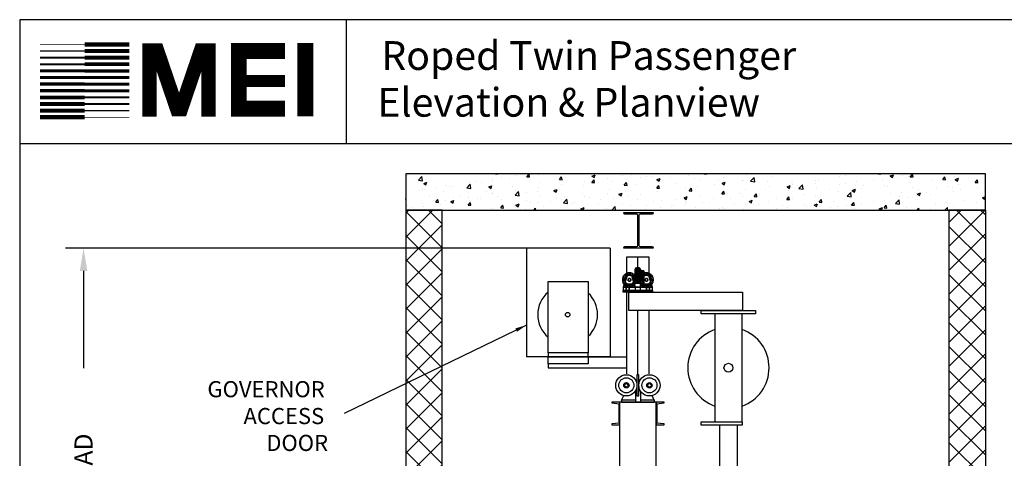
# Model space of a CAD drawing. Extents: x 1076 to 1493, y 277 to 796.
# Drawn here: x 1081 to 1299, y 699 to 796 of the extents above; entities that cross this region are included whole.
import ezdxf

# ---------------------------------------------------------------- set-up
doc = ezdxf.new("R2010")
doc.units = 0
doc.header["$LTSCALE"] = 40
doc.header["$MEASUREMENT"] = 0
doc.header["$PDMODE"] = 34
doc.layers.get('0').update_dxf_attribs({"linetype": 'CONTINUOUS'})
doc.layers.get('DEFPOINTS').update_dxf_attribs({"linetype": 'CONTINUOUS'})
for name, color, linetype in [('3D-OBJ', 7, 'CONTINUOUS'), ('GOV SELF RESETING', 7, 'CONTINUOUS'), ('GUIDE_803', 7, 'CONTINUOUS'), ('WHEELS', 5, 'CONTINUOUS')]:
    doc.layers.add(name, color=color, linetype=linetype)
doc.styles.add('ROMAND', font='arialbd.ttf')
doc.styles.add('ROMANS', font='ROMANS.SHX')
doc.dimstyles.new('MEI', dxfattribs={"dimtxt": 4.25, "dimasz": 5, "dimexe": 2, "dimexo": 2.5, "dimgap": 3.75, "dimtad": 0, "dimdec": 4, "dimzin": 3, "dimdsep": 46, "dimlunit": 4, "dimtxsty": 'ROMANS', "dimcen": 4.25, "dimadec": 0, "dimazin": 0, "dimtfac": 1, "dimtdec": 4, "dimtofl": 0, "dimtmove": 0, "dimatfit": 3, "dimfxl": 1, "dimfrac": 2, "dimtolj": 1, "dimtzin": 0, "dimarcsym": 0})
doc.dimstyles.new('MEI_ROPED', dxfattribs={"dimtxt": 4.75, "dimasz": 5, "dimexe": 5, "dimexo": 1.625, "dimgap": 2.5, "dimtad": 0, "dimdec": 4, "dimzin": 3, "dimdsep": 46, "dimlunit": 4, "dimtxsty": 'ROMANS', "dimcen": 2.5, "dimadec": 0, "dimazin": 0, "dimtfac": 1, "dimtdec": 4, "dimtofl": 0, "dimtmove": 0, "dimatfit": 3, "dimfxl": 1, "dimfrac": 2, "dimtolj": 1, "dimtzin": 0, "dimarcsym": 0})

# ---------------------------------------------------------------- blocks, each defined once
blk = doc.blocks.new('815RG')
at = {"ltscale": 10}
for p, q in [((-0.34, 2.48), (-0.34, -2.12)), ((0.06, 2.48), (-0.34, 2.48)), ((0.06, -2.12), (0.06, 2.48)), ((-0.34, -2.12), (0.06, -2.12)), ((-0.68, -3.08), (-3.74, -3.08)), ((-3.74, -3.08), (-3.74, -3.51)), ((-3.74, -3.51), (3.46, -3.51)), ((3.46, -3.08), (0.46, -3.08)), ((3.46, -3.08), (3.46, -3.51))]:
    blk.add_line(p, q, dxfattribs=at)
for p, q in [((-3.74, -3.08), (-3.27, -2.1)), ((-0.68, -1.04), (-0.68, -3.51)), ((0.46, -1.13), (0.46, -3.51)), ((3.46, -3.08), (2.99, -2.1))]:
    blk.add_line(p, q)
for centre, radius in [((-2.69, 0.18), 2.35), ((2.41, 0.18), 2.35), ((-2.69, 0.18), 1.67), ((-2.69, 0.18), 0.589), ((2.41, 0.18), 1.67), ((2.41, 0.18), 0.589)]:
    blk.add_circle(centre, radius)
for centre in [(-2.69, 0.18), (2.41, 0.18)]:
    blk.add_circle(centre, 0.4, dxfattribs=at)
blk = doc.blocks.new('STILE_5')
at = {"ltscale": 10}
for p, q in [((0, 0), (-1.75, 0)), ((-1.75, 0), (-1.75, -0.19)), ((0, -5), (0, 0)), ((-1.75, -0.19), (-0.19, -0.38)), ((-0.19, -4.62), (-0.19, -0.38)), ((-0.19, -4.62), (-1.75, -4.81)), ((-1.75, -4.81), (-1.75, -5)), ((-1.75, -5), (0, -5))]:
    blk.add_line(p, q, dxfattribs=at)
blk = doc.blocks.new('SHV_3')
for points in [[(-3, 0.75), (3, 0.75), (3, 24.63), (-3, 24.63)], [(3, 0), (-6, 0), (-6, 0.75), (3, 0.75)]]:
    blk.add_lwpolyline(points, close=True)
blk.add_circle((0, 12.69), 0.986)
for start, end in [(109.5246, 250.4754), (289.5246, 70.4754)]:
    blk.add_arc((0, 12.69), 8.98, start, end)
blk = doc.blocks.new('*D19')
at = {"color": 0, "lineweight": -2, "ltscale": 0.25, "transparency": 16777216}
for p, q in [((1209.67, 745.15), (1091.37, 745.15)), ((1095.37, 740.15), (1095.37, 718.66)), ((1095.37, 606.18), (1095.37, 627.66)), ((1096.8, 601.18), (1091.37, 601.18))]:
    blk.add_line(p, q, dxfattribs=at)
at = {"color": 0, "ltscale": 0.25, "transparency": 16777216}
for points in [[(1094.54, 740.15), (1096.2, 740.15), (1095.37, 745.15)], [(1094.54, 606.18), (1096.2, 606.18), (1095.37, 601.18)]]:
    blk.add_solid(points, dxfattribs=at)
at = {"layer": 'DEFPOINTS', "color": 0, "ltscale": 0.25, "transparency": 16777216}
for p in [(1095.37, 745.15), (1214.67, 745.15), (1101.8, 601.18)]:
    blk.add_point(p, dxfattribs=at)
at = {"color": 0, "ltscale": 0.25, "transparency": 16777216, "insert": (1095.37, 673.16), "char_height": 4, "attachment_point": 5, "rotation": 90, "style": 'ROMANS'}
blk.add_mtext('\\A1;12\'-0" CLEAR OVERHEAD', dxfattribs=at)
blk = doc.blocks.new('YRL')
for points in [[(1260.08, 617.47), (1285.2, 617.47), (1285.2, 613.47), (1260.08, 613.47)], [(1276.08, 613.47), (1288.08, 613.47), (1288.08, 612.72), (1276.08, 612.72)]]:
    blk.add_lwpolyline(points, close=True)
blk = doc.blocks.new('803')
at = {"layer": '3D-OBJ', "flags": 128}
for points in [[(1218.37, 739.55), (1219.12, 739.55), (1219.12, 738.95), (1219.12, 736.55), (1220.96, 736.55), (1220.96, 735.8), (1214.65, 735.8), (1214.65, 736.55), (1217.21, 736.55), (1217.21, 735.8), (1218.4, 735.8), (1218.4, 736.55), (1220.96, 736.55), (1218.4, 736.55), (1218.4, 736.55), (1218.66, 737.43), (1218.66, 737.43), (1218.37, 737.43), (1218.37, 739.55), (1218.37, 739.68), (1218.37, 739.79), (1218.37, 739.9), (1218.37, 740), (1218.37, 740.07), (1218.37, 740.13), (1218.37, 740.17), (1218.37, 740.18), (1218.37, 740.17), (1218.37, 740.13), (1218.37, 740.07), (1218.37, 740), (1218.37, 739.9), (1218.37, 739.8)], [(1218.66, 737.43), (1216.95, 737.43), (1218.37, 737.43), (1218.37, 736.55), (1218.37, 739.8), (1219.12, 739.8)], [(1219.12, 740.18), (1218.37, 740.18)], [(1219.12, 740.17), (1218.37, 740.17)], [(1219.12, 740.15), (1218.37, 740.15)], [(1219.12, 740.11), (1218.37, 740.11)], [(1219.12, 740.07), (1218.37, 740.07)], [(1219.12, 740.02), (1218.37, 740.02)], [(1219.12, 739.97), (1218.37, 739.97)], [(1219.12, 739.9), (1218.37, 739.9)], [(1219.12, 739.83), (1218.37, 739.83)], [(1219.12, 739.75), (1218.37, 739.75)], [(1218.37, 739.3), (1218.37, 739.38), (1218.37, 739.46), (1218.37, 739.52), (1218.37, 739.57), (1218.37, 739.61), (1218.37, 739.62), (1218.37, 739.61), (1218.37, 739.57), (1218.37, 739.52), (1218.37, 739.46), (1218.37, 739.38), (1218.37, 739.3), (1218.37, 739.22), (1218.37, 739.15), (1218.37, 739.08), (1218.37, 739.03), (1218.37, 739), (1218.37, 738.99), (1218.37, 739), (1218.37, 739.03), (1218.37, 739.08), (1218.37, 739.15), (1218.37, 739.22), (1218.37, 739.3)], [(1219.12, 739.62), (1218.37, 739.62)], [(1219.12, 739.59), (1218.37, 739.59)], [(1219.12, 736.55), (1219.12, 739.8), (1219.12, 739.9), (1219.12, 740), (1219.12, 740.07), (1219.12, 740.13), (1219.12, 740.17), (1219.12, 740.18), (1219.12, 740.17), (1219.12, 740.13), (1219.12, 740.07), (1219.12, 740), (1219.12, 739.9), (1219.12, 739.79), (1219.12, 739.68), (1219.12, 739.55)], [(1219.12, 739.3), (1219.12, 739.38), (1219.12, 739.46), (1219.12, 739.52), (1219.12, 739.57), (1219.12, 739.61), (1219.12, 739.62), (1219.12, 739.61), (1219.12, 739.57), (1219.12, 739.52), (1219.12, 739.46), (1219.12, 739.38), (1219.12, 739.3), (1219.12, 739.22), (1219.12, 739.15), (1219.12, 739.08), (1219.12, 739.03), (1219.12, 739), (1219.12, 738.99), (1219.12, 739), (1219.12, 739.03), (1219.12, 739.08), (1219.12, 739.15), (1219.12, 739.22), (1219.12, 739.3)], [(1214.65, 736.65), (1215.34, 738.86), (1214.65, 736.65)], [(1215.36, 738.92), (1215.36, 738.92)], [(1215.39, 738.98), (1215.39, 738.98)], [(1215.42, 739.04), (1215.42, 739.04)], [(1215.46, 739.09), (1215.46, 739.09)], [(1215.51, 739.14), (1215.51, 739.14)], [(1215.56, 739.18), (1215.56, 739.18)], [(1215.62, 739.22), (1215.62, 739.22)], [(1216.25, 738.18), (1216.25, 738.18), (1216.23, 738.26), (1216.2, 738.33), (1216.15, 738.4), (1216.09, 738.45), (1216.01, 738.48), (1215.93, 738.49), (1215.85, 738.48), (1215.78, 738.45), (1215.71, 738.4), (1215.66, 738.33), (1215.63, 738.26), (1215.62, 738.18), (1215.63, 738.1), (1215.66, 738.02), (1215.71, 737.96), (1215.78, 737.91), (1215.85, 737.88), (1215.93, 737.87), (1216.01, 737.88), (1216.09, 737.91), (1216.15, 737.96), (1216.2, 738.02), (1216.23, 738.1), (1216.25, 738.18), (1216.23, 738.26), (1216.2, 738.33), (1216.15, 738.4), (1216.09, 738.45), (1216.01, 738.48), (1215.93, 738.49), (1215.85, 738.48), (1215.78, 738.45), (1215.71, 738.4), (1215.66, 738.33), (1215.63, 738.26), (1215.62, 738.18), (1215.63, 738.1), (1215.66, 738.02), (1215.71, 737.96), (1215.78, 737.91), (1215.85, 737.88), (1215.93, 737.87), (1216.01, 737.88), (1216.09, 737.91), (1216.15, 737.96), (1216.2, 738.02), (1216.23, 738.1), (1216.25, 738.18)], [(1215.62, 738.18), (1215.62, 738.18)], [(1215.63, 738.26), (1215.63, 738.26)], [(1215.63, 738.1), (1215.63, 738.1)], [(1215.66, 738.33), (1215.66, 738.33)], [(1215.66, 738.02), (1215.66, 738.02)], [(1215.67, 739.25), (1215.67, 739.25)], [(1215.71, 738.4), (1215.71, 738.4)], [(1215.71, 737.96), (1215.71, 737.96)], [(1215.74, 739.27), (1215.74, 739.27)], [(1215.78, 738.45), (1215.78, 738.45)], [(1215.78, 737.91), (1215.78, 737.91)], [(1215.8, 739.29), (1215.8, 739.29)], [(1215.85, 738.48), (1215.85, 738.48)], [(1215.85, 737.88), (1215.85, 737.88)], [(1215.87, 739.3), (1215.87, 739.3)], [(1215.93, 739.3), (1215.93, 739.3)], [(1215.93, 738.49), (1215.93, 738.49)], [(1215.93, 737.87), (1215.93, 737.87)], [(1216, 739.3), (1216, 739.3)], [(1216.01, 738.48), (1216.01, 738.48)], [(1216.01, 737.88), (1216.01, 737.88)], [(1216.07, 739.29), (1216.07, 739.29)], [(1216.09, 738.45), (1216.09, 738.45)], [(1216.09, 737.91), (1216.09, 737.91)], [(1216.13, 739.27), (1216.13, 739.27)], [(1216.15, 738.4), (1216.15, 738.4)], [(1216.15, 737.96), (1216.15, 737.96)], [(1216.19, 739.25), (1216.19, 739.25)], [(1216.2, 738.33), (1216.2, 738.33)], [(1216.2, 738.02), (1216.2, 738.02)], [(1216.23, 738.26), (1216.24, 738.26)], [(1216.23, 738.1), (1216.24, 738.1)], [(1216.25, 739.22), (1216.25, 739.22)], [(1216.31, 739.18), (1216.31, 739.18)], [(1216.36, 739.14), (1216.36, 739.14)], [(1216.4, 739.09), (1216.4, 739.09)], [(1216.45, 739.04), (1216.45, 739.04)], [(1216.48, 738.98), (1216.48, 738.98)], [(1216.51, 738.92), (1216.51, 738.92)], [(1216.95, 737.43), (1217.21, 736.55), (1216.53, 738.86), (1216.95, 737.43)], [(1219.12, 738.99), (1218.37, 738.99)], [(1218.4, 736.55), (1218.66, 737.43), (1219.08, 738.86), (1218.4, 736.55)], [(1219.08, 738.86), (1219.08, 738.86), (1219.12, 738.95), (1219.18, 739.06), (1219.27, 739.15), (1219.37, 739.22), (1219.48, 739.27), (1219.6, 739.3), (1219.73, 739.3), (1219.85, 739.28), (1219.97, 739.23), (1220.07, 739.17), (1220.16, 739.08), (1220.23, 738.98), (1220.28, 738.86), (1220.23, 738.98), (1220.16, 739.08), (1220.08, 739.16), (1219.97, 739.23), (1219.86, 739.28), (1219.74, 739.3), (1219.62, 739.3), (1219.5, 739.28), (1219.38, 739.23), (1219.28, 739.16), (1219.2, 739.07), (1219.13, 738.97), (1219.08, 738.86)], [(1219.1, 738.92), (1219.11, 738.92)], [(1219.13, 738.98), (1219.13, 738.98)], [(1219.17, 739.04), (1219.17, 739.04)], [(1219.21, 739.09), (1219.21, 739.09)], [(1219.26, 739.14), (1219.26, 739.14)], [(1219.31, 739.18), (1219.31, 739.18)], [(1219.36, 739.22), (1219.36, 739.22)], [(1219.99, 738.18), (1219.98, 738.26), (1219.95, 738.33), (1219.9, 738.4), (1219.84, 738.45), (1219.76, 738.48), (1219.68, 738.49), (1219.6, 738.48), (1219.53, 738.45), (1219.46, 738.4), (1219.41, 738.33), (1219.38, 738.26), (1219.37, 738.18), (1219.38, 738.1), (1219.41, 738.02), (1219.46, 737.96), (1219.53, 737.91), (1219.6, 737.88), (1219.68, 737.87), (1219.76, 737.88), (1219.84, 737.91), (1219.9, 737.96), (1219.95, 738.02), (1219.98, 738.1), (1219.99, 738.18)], [(1219.99, 738.18), (1219.99, 738.18), (1219.98, 738.26), (1219.95, 738.33), (1219.9, 738.4), (1219.84, 738.45), (1219.76, 738.48), (1219.68, 738.49), (1219.6, 738.48), (1219.53, 738.45), (1219.46, 738.4), (1219.41, 738.33), (1219.38, 738.26), (1219.37, 738.18), (1219.38, 738.1), (1219.41, 738.02), (1219.46, 737.96), (1219.53, 737.91), (1219.6, 737.88), (1219.68, 737.87), (1219.76, 737.88), (1219.84, 737.91), (1219.9, 737.96), (1219.95, 738.02), (1219.98, 738.1), (1219.99, 738.18)], [(1219.37, 738.18), (1219.37, 738.18)], [(1219.38, 738.26), (1219.38, 738.26)], [(1219.38, 738.1), (1219.38, 738.1)], [(1219.41, 738.33), (1219.41, 738.33)], [(1219.41, 738.02), (1219.41, 738.02)], [(1219.42, 739.25), (1219.42, 739.25)], [(1219.46, 738.4), (1219.46, 738.4)], [(1219.46, 737.96), (1219.46, 737.96)], [(1219.48, 739.27), (1219.48, 739.27)], [(1219.53, 738.45), (1219.53, 738.45)], [(1219.53, 737.91), (1219.53, 737.91)], [(1219.55, 739.29), (1219.55, 739.29)], [(1219.6, 738.48), (1219.6, 738.48)], [(1219.6, 737.88), (1219.6, 737.88)], [(1219.61, 739.3), (1219.61, 739.3)], [(1219.68, 739.3), (1219.68, 739.3)], [(1219.68, 738.49), (1219.68, 738.49)], [(1219.68, 737.87), (1219.68, 737.87)], [(1219.75, 739.3), (1219.75, 739.3)], [(1219.76, 738.48), (1219.76, 738.48)], [(1219.76, 737.88), (1219.76, 737.88)], [(1219.81, 739.29), (1219.81, 739.29)], [(1219.84, 738.45), (1219.84, 738.45)], [(1219.84, 737.91), (1219.84, 737.91)], [(1219.88, 739.27), (1219.88, 739.27)], [(1219.9, 738.4), (1219.9, 738.4)], [(1219.9, 737.96), (1219.9, 737.96)], [(1219.94, 739.25), (1219.94, 739.25)], [(1219.95, 738.33), (1219.95, 738.33)], [(1219.95, 738.02), (1219.95, 738.02)], [(1219.98, 738.26), (1219.98, 738.26)], [(1219.98, 738.1), (1219.98, 738.1)], [(1220, 739.22), (1220, 739.22)], [(1220.05, 739.18), (1220.06, 739.18)], [(1220.11, 739.14), (1220.11, 739.14)], [(1220.15, 739.09), (1220.15, 739.09)], [(1220.19, 739.04), (1220.19, 739.04)], [(1220.23, 738.98), (1220.23, 738.98)], [(1220.26, 738.92), (1220.26, 738.92)], [(1220.28, 738.86), (1220.96, 736.65), (1220.28, 738.86)], [(1217.21, 736.55), (1217.21, 736.55), (1217.21, 735.8), (1214.65, 735.8), (1214.65, 736.55), (1214.65, 736.65), (1214.65, 736.55), (1218.37, 736.55), (1219.12, 736.55), (1220.96, 736.55), (1220.96, 736.65), (1220.96, 736.55), (1220.96, 735.8), (1218.4, 735.8), (1218.4, 736.55), (1218.4, 736.55)], [(1218.37, 736.55), (1214.65, 736.55), (1217.21, 736.55)], [(1215.25, 736.55), (1215.87, 736.55), (1215.25, 736.55)], [(1215.87, 735.8), (1215.25, 735.8), (1215.87, 735.8)], [(1215.87, 735.8), (1215.87, 736.55), (1215.87, 735.8)], [(1218.4, 736.55), (1218.4, 736.55)], [(1219.74, 736.55), (1220.37, 736.55), (1219.74, 736.55)], [(1220.37, 735.8), (1219.74, 735.8), (1220.37, 735.8)], [(1220.37, 735.8), (1220.37, 736.55), (1220.37, 735.8)]]:
    blk.add_lwpolyline(points, dxfattribs=at)
for points in [[(1218.37, 739.61), (1219.12, 739.61)], [(1218.37, 739.57), (1219.12, 739.57)], [(1218.37, 739.52), (1219.12, 739.52)], [(1218.37, 739.46), (1219.12, 739.46)], [(1218.37, 739.38), (1219.12, 739.38)], [(1216.53, 738.86), (1216.49, 738.97), (1216.42, 739.07), (1216.33, 739.16), (1216.23, 739.23), (1216.12, 739.28), (1216, 739.3), (1215.88, 739.3), (1215.76, 739.28), (1215.64, 739.23), (1215.54, 739.16), (1215.45, 739.08), (1215.38, 738.98), (1215.34, 738.86), (1215.38, 738.98), (1215.45, 739.08), (1215.54, 739.16), (1215.64, 739.23), (1215.76, 739.28), (1215.88, 739.3), (1216, 739.3), (1216.12, 739.28), (1216.23, 739.23), (1216.33, 739.16), (1216.42, 739.07), (1216.49, 738.97)], [(1216.53, 738.86), (1216.53, 738.86)], [(1218.37, 739.3), (1219.12, 739.3)], [(1218.37, 739.22), (1219.12, 739.22)], [(1218.37, 739.15), (1219.12, 739.15)], [(1218.37, 739.08), (1219.12, 739.08)], [(1218.37, 739.03), (1219.12, 739.03)], [(1218.37, 739), (1219.12, 739)], [(1215.25, 736.55), (1215.25, 735.8)], [(1219.74, 736.55), (1219.74, 735.8)]]:
    blk.add_lwpolyline(points, close=True, dxfattribs=at)
at = {"layer": 'WHEELS', "flags": 128}
for points in [[(1217.49, 738.18), (1217.49, 738.18), (1217.49, 738.34), (1217.46, 738.5), (1217.42, 738.66), (1217.36, 738.81), (1217.29, 738.96), (1217.2, 739.1), (1217.09, 739.22), (1216.98, 739.34), (1216.85, 739.44), (1216.71, 739.53), (1216.57, 739.61), (1216.41, 739.66), (1216.26, 739.71), (1216.1, 739.73), (1215.93, 739.74), (1215.77, 739.73), (1215.61, 739.71), (1215.45, 739.66), (1215.3, 739.61), (1215.15, 739.53), (1215.01, 739.44), (1214.89, 739.34), (1214.77, 739.22), (1214.67, 739.1), (1214.58, 738.96), (1214.51, 738.81), (1214.45, 738.66), (1214.4, 738.5), (1214.38, 738.34), (1214.37, 738.18), (1214.38, 738.02), (1214.4, 737.85), (1214.45, 737.7), (1214.51, 737.54), (1214.58, 737.4), (1214.67, 737.26), (1214.77, 737.13), (1214.89, 737.02), (1215.01, 736.91), (1215.15, 736.83), (1215.3, 736.75), (1215.45, 736.69), (1215.61, 736.65), (1215.77, 736.62), (1215.93, 736.62), (1216.1, 736.62), (1216.26, 736.65), (1216.41, 736.69), (1216.57, 736.75), (1216.71, 736.83), (1216.85, 736.91), (1216.98, 737.02), (1217.09, 737.13), (1217.2, 737.26), (1217.29, 737.4), (1217.36, 737.54), (1217.42, 737.7), (1217.46, 737.85), (1217.49, 738.02), (1217.49, 738.18), (1217.49, 738.34), (1217.46, 738.5), (1217.42, 738.66), (1217.36, 738.81), (1217.29, 738.96), (1217.2, 739.1), (1217.09, 739.22), (1216.98, 739.34), (1216.85, 739.44), (1216.71, 739.53), (1216.57, 739.61), (1216.41, 739.66), (1216.26, 739.71), (1216.1, 739.73), (1215.93, 739.74), (1215.77, 739.73), (1215.61, 739.71), (1215.45, 739.66), (1215.3, 739.61), (1215.15, 739.53), (1215.01, 739.44), (1214.89, 739.34), (1214.77, 739.22), (1214.67, 739.1), (1214.58, 738.96), (1214.51, 738.81), (1214.45, 738.66), (1214.4, 738.5), (1214.38, 738.34), (1214.37, 738.18), (1214.38, 738.02), (1214.4, 737.85), (1214.45, 737.7), (1214.51, 737.54), (1214.58, 737.4), (1214.67, 737.26), (1214.77, 737.13), (1214.89, 737.02), (1215.01, 736.91), (1215.15, 736.83), (1215.3, 736.75), (1215.45, 736.69), (1215.61, 736.65), (1215.77, 736.62), (1215.93, 736.62), (1216.1, 736.62), (1216.26, 736.65), (1216.41, 736.69), (1216.57, 736.75), (1216.71, 736.83), (1216.85, 736.91), (1216.98, 737.02), (1217.09, 737.13), (1217.2, 737.26), (1217.29, 737.4), (1217.36, 737.54), (1217.42, 737.7), (1217.46, 737.85), (1217.49, 738.02), (1217.49, 738.18), (1216.93, 738.18), (1217.49, 738.18)], [(1215.15, 739.53), (1215.15, 739.53)], [(1215.53, 739.69), (1215.53, 739.69)], [(1215.93, 739.74), (1215.93, 739.74)], [(1216.34, 739.69), (1216.34, 739.69)], [(1216.71, 739.53), (1216.71, 739.53)], [(1217.18, 740.43), (1217.53, 740.87), (1218.03, 740.87), (1218.37, 740.43)], [(1218.37, 739.62), (1217.18, 739.62)], [(1217.53, 739.3), (1217.53, 739.47), (1217.53, 739.63), (1217.53, 739.79), (1217.53, 739.94), (1217.53, 740.08), (1217.53, 740.22), (1217.53, 740.35), (1217.53, 740.46), (1217.53, 740.57), (1217.53, 740.66), (1217.53, 740.73), (1217.53, 740.79), (1217.53, 740.83), (1217.53, 740.86), (1217.53, 740.87), (1217.53, 740.86), (1217.53, 740.83), (1217.53, 740.79), (1217.53, 740.73), (1217.53, 740.66), (1217.53, 740.57), (1217.53, 740.46), (1217.53, 740.35), (1217.53, 740.22), (1217.53, 740.08), (1217.53, 739.94), (1217.53, 739.79), (1217.53, 739.63), (1217.53, 739.47), (1217.53, 739.3), (1217.53, 739.14), (1217.53, 738.98), (1217.53, 738.82), (1217.53, 738.67), (1217.53, 738.52), (1217.53, 738.39), (1217.53, 738.26), (1217.53, 738.14), (1217.53, 738.04), (1217.53, 737.95), (1217.53, 737.88), (1217.53, 737.82), (1217.53, 737.78), (1217.53, 737.75), (1217.53, 737.74), (1217.53, 737.75), (1217.53, 737.78), (1217.53, 737.82), (1217.53, 737.88), (1217.53, 737.95), (1217.53, 738.04), (1217.53, 738.14), (1217.53, 738.26), (1217.53, 738.39), (1217.53, 738.52), (1217.53, 738.67), (1217.53, 738.82), (1217.53, 738.98), (1217.53, 739.14), (1217.53, 739.3)], [(1218.03, 739.3), (1218.03, 739.47), (1218.03, 739.63), (1218.03, 739.79), (1218.03, 739.94), (1218.03, 740.08), (1218.03, 740.22), (1218.03, 740.35), (1218.03, 740.46), (1218.03, 740.57), (1218.03, 740.66), (1218.03, 740.73), (1218.03, 740.79), (1218.03, 740.83), (1218.03, 740.86), (1218.03, 740.87), (1218.03, 740.86), (1218.03, 740.83), (1218.03, 740.79), (1218.03, 740.73), (1218.03, 740.66), (1218.03, 740.57), (1218.03, 740.46), (1218.03, 740.35), (1218.03, 740.22), (1218.03, 740.08), (1218.03, 739.94), (1218.03, 739.79), (1218.03, 739.63), (1218.03, 739.47), (1218.03, 739.3), (1218.03, 739.14), (1218.03, 738.98), (1218.03, 738.82), (1218.03, 738.67), (1218.03, 738.52), (1218.03, 738.39), (1218.03, 738.26), (1218.03, 738.14), (1218.03, 738.04), (1218.03, 737.95), (1218.03, 737.88), (1218.03, 737.82), (1218.03, 737.78), (1218.03, 737.75), (1218.03, 737.74), (1218.03, 737.75), (1218.03, 737.78), (1218.03, 737.82), (1218.03, 737.88), (1218.03, 737.95), (1218.03, 738.04), (1218.03, 738.14), (1218.03, 738.26), (1218.03, 738.39), (1218.03, 738.52), (1218.03, 738.67), (1218.03, 738.82), (1218.03, 738.98), (1218.03, 739.14), (1218.03, 739.3)], [(1221.24, 738.18), (1221.24, 738.18), (1221.24, 738.34), (1221.21, 738.5), (1221.17, 738.66), (1221.11, 738.81), (1221.04, 738.96), (1220.95, 739.1), (1220.84, 739.22), (1220.73, 739.34), (1220.6, 739.44), (1220.46, 739.53), (1220.32, 739.61), (1220.16, 739.66), (1220.01, 739.71), (1219.85, 739.73), (1219.68, 739.74), (1219.52, 739.73), (1219.36, 739.71), (1219.2, 739.66), (1219.05, 739.61), (1218.9, 739.53), (1218.76, 739.44), (1218.64, 739.34), (1218.52, 739.22), (1218.42, 739.1), (1218.33, 738.96), (1218.26, 738.81), (1218.2, 738.66), (1218.15, 738.5), (1218.13, 738.34), (1218.12, 738.18), (1218.13, 738.02), (1218.15, 737.85), (1218.2, 737.7), (1218.26, 737.54), (1218.33, 737.4), (1218.42, 737.26), (1218.52, 737.13), (1218.64, 737.02), (1218.76, 736.91), (1218.9, 736.83), (1219.05, 736.75), (1219.2, 736.69), (1219.36, 736.65), (1219.52, 736.62), (1219.68, 736.62), (1219.85, 736.62), (1220.01, 736.65), (1220.16, 736.69), (1220.32, 736.75), (1220.46, 736.83), (1220.6, 736.91), (1220.73, 737.02), (1220.84, 737.13), (1220.95, 737.26), (1221.04, 737.4), (1221.11, 737.54), (1221.17, 737.7), (1221.21, 737.85), (1221.24, 738.02), (1221.24, 738.18), (1221.24, 738.34), (1221.21, 738.5), (1221.17, 738.66), (1221.11, 738.81), (1221.04, 738.96), (1220.95, 739.1), (1220.84, 739.22), (1220.73, 739.34), (1220.6, 739.44), (1220.46, 739.53), (1220.32, 739.61), (1220.16, 739.66), (1220.01, 739.71), (1219.85, 739.73), (1219.68, 739.74), (1219.52, 739.73), (1219.36, 739.71), (1219.2, 739.66), (1219.05, 739.61), (1218.9, 739.53), (1218.76, 739.44), (1218.64, 739.34), (1218.52, 739.22), (1218.42, 739.1), (1218.33, 738.96), (1218.26, 738.81), (1218.2, 738.66), (1218.15, 738.5), (1218.13, 738.34), (1218.12, 738.18), (1218.13, 738.02), (1218.15, 737.85), (1218.2, 737.7), (1218.26, 737.54), (1218.33, 737.4), (1218.42, 737.26), (1218.52, 737.13), (1218.64, 737.02), (1218.76, 736.91), (1218.9, 736.83), (1219.05, 736.75), (1219.2, 736.69), (1219.36, 736.65), (1219.52, 736.62), (1219.68, 736.62), (1219.85, 736.62), (1220.01, 736.65), (1220.16, 736.69), (1220.32, 736.75), (1220.46, 736.83), (1220.6, 736.91), (1220.73, 737.02), (1220.84, 737.13), (1220.95, 737.26), (1221.04, 737.4), (1221.11, 737.54), (1221.17, 737.7), (1221.21, 737.85), (1221.24, 738.02), (1221.24, 738.18), (1220.68, 738.18), (1221.24, 738.18)], [(1218.37, 739.3), (1218.37, 739.37), (1218.37, 739.44), (1218.37, 739.5), (1218.37, 739.55), (1218.37, 739.59), (1218.37, 739.61), (1218.37, 739.62), (1218.37, 739.61), (1218.37, 739.59), (1218.37, 739.55), (1218.37, 739.5), (1218.37, 739.44), (1218.37, 739.37), (1218.37, 739.3), (1218.37, 739.23), (1218.37, 739.17), (1218.37, 739.11), (1218.37, 739.06), (1218.37, 739.02), (1218.37, 739), (1218.37, 738.99), (1218.37, 739), (1218.37, 739.02), (1218.37, 739.06), (1218.37, 739.11), (1218.37, 739.17), (1218.37, 739.23), (1218.37, 739.3), (1218.37, 739.44), (1218.37, 739.57), (1218.37, 739.7), (1218.37, 739.83), (1218.37, 739.94), (1218.37, 740.05), (1218.37, 740.15), (1218.37, 740.23), (1218.37, 740.3), (1218.37, 740.36), (1218.37, 740.4), (1218.37, 740.42), (1218.37, 740.43), (1218.37, 740.42), (1218.37, 740.4), (1218.37, 740.36), (1218.37, 740.3), (1218.37, 740.23), (1218.37, 740.15), (1218.37, 740.05), (1218.37, 739.94), (1218.37, 739.83), (1218.37, 739.7), (1218.37, 739.57), (1218.37, 739.44), (1218.37, 739.3), (1218.37, 739.17), (1218.37, 739.03), (1218.37, 738.9), (1218.37, 738.78), (1218.37, 738.66), (1218.37, 738.56), (1218.37, 738.46), (1218.37, 738.38), (1218.37, 738.31), (1218.37, 738.25), (1218.37, 738.21), (1218.37, 738.19), (1218.37, 738.18), (1218.37, 738.19), (1218.37, 738.21), (1218.37, 738.25), (1218.37, 738.31), (1218.37, 738.38), (1218.37, 738.46), (1218.37, 738.56), (1218.37, 738.66), (1218.37, 738.78), (1218.37, 738.9), (1218.37, 739.03), (1218.37, 739.17), (1218.37, 739.3)], [(1218.9, 739.53), (1218.9, 739.53)], [(1219.28, 739.69), (1219.28, 739.69)], [(1219.68, 739.74), (1219.68, 739.74)], [(1220.09, 739.69), (1220.09, 739.69)], [(1220.46, 739.53), (1220.46, 739.53)], [(1214.37, 738.18), (1214.37, 738.18)], [(1214.42, 738.58), (1214.42, 738.58)], [(1214.42, 737.77), (1214.42, 737.77)], [(1214.58, 738.96), (1214.58, 738.96)], [(1214.58, 737.4), (1214.58, 737.4)], [(1214.83, 739.28), (1214.83, 739.28)], [(1215.62, 738.18), (1215.63, 738.25), (1215.65, 738.31), (1215.69, 738.37), (1215.74, 738.42), (1215.8, 738.46), (1215.86, 738.48), (1215.93, 738.49), (1216, 738.48), (1216.07, 738.46), (1216.13, 738.42), (1216.18, 738.37), (1216.21, 738.31), (1216.24, 738.25), (1216.24, 738.18), (1216.24, 738.11), (1216.21, 738.04), (1216.18, 737.98), (1216.13, 737.93), (1216.07, 737.9), (1216, 737.87), (1215.93, 737.87), (1215.86, 737.87), (1215.8, 737.9), (1215.74, 737.93), (1215.69, 737.98), (1215.65, 738.04), (1215.63, 738.11), (1215.62, 738.18)], [(1215.62, 738.18), (1215.62, 738.18), (1215.63, 738.25), (1215.65, 738.31), (1215.69, 738.37), (1215.74, 738.42), (1215.8, 738.46), (1215.86, 738.48), (1215.93, 738.49), (1216, 738.48), (1216.07, 738.46), (1216.13, 738.42), (1216.18, 738.37), (1216.21, 738.31), (1216.24, 738.25), (1216.24, 738.18), (1216.24, 738.11), (1216.21, 738.04), (1216.18, 737.98), (1216.13, 737.93), (1216.07, 737.9), (1216, 737.87), (1215.93, 737.87), (1215.86, 737.87), (1215.8, 737.9), (1215.74, 737.93), (1215.69, 737.98), (1215.65, 738.04), (1215.63, 738.11), (1215.62, 738.18)], [(1215.63, 738.26), (1215.63, 738.26)], [(1215.63, 738.1), (1215.63, 738.1)], [(1215.66, 738.33), (1215.66, 738.33)], [(1215.66, 738.02), (1215.66, 738.02)], [(1215.71, 738.4), (1215.71, 738.4)], [(1215.71, 737.96), (1215.71, 737.96)], [(1215.78, 738.45), (1215.78, 738.45)], [(1215.78, 737.91), (1215.78, 737.91)], [(1215.85, 738.48), (1215.85, 738.48)], [(1215.85, 737.88), (1215.85, 737.88)], [(1215.93, 738.49), (1215.93, 738.49)], [(1215.93, 737.87), (1215.93, 737.87)], [(1216.01, 738.48), (1216.01, 738.48)], [(1216.01, 737.88), (1216.01, 737.88)], [(1216.09, 738.45), (1216.09, 738.45)], [(1216.09, 737.91), (1216.09, 737.91)], [(1216.15, 738.4), (1216.15, 738.4)], [(1216.15, 737.96), (1216.15, 737.96)], [(1216.2, 738.33), (1216.2, 738.33)], [(1216.2, 738.02), (1216.2, 738.02)], [(1216.23, 738.26), (1216.23, 738.26)], [(1216.23, 738.1), (1216.23, 738.1)], [(1216.24, 738.18), (1216.24, 738.18)], [(1217.04, 739.28), (1217.04, 739.28)], [(1218.37, 739.3), (1217.18, 739.3)], [(1218.37, 739.3), (1217.18, 739.3)], [(1218.37, 738.99), (1217.18, 738.99)], [(1217.18, 738.18), (1217.53, 737.74), (1218.03, 737.74), (1218.37, 738.18)], [(1217.29, 738.96), (1217.29, 738.96)], [(1217.29, 737.4), (1217.29, 737.4)], [(1217.44, 738.58), (1217.44, 738.58)], [(1217.44, 737.77), (1217.44, 737.77)], [(1218.12, 738.18), (1218.12, 738.18)], [(1218.17, 738.58), (1218.17, 738.58)], [(1218.17, 737.77), (1218.17, 737.77)], [(1218.33, 738.96), (1218.33, 738.96)], [(1218.33, 737.4), (1218.33, 737.4)], [(1218.58, 739.28), (1218.58, 739.28)], [(1219.37, 738.18), (1219.38, 738.25), (1219.4, 738.31), (1219.44, 738.37), (1219.49, 738.42), (1219.55, 738.46), (1219.61, 738.48), (1219.68, 738.49), (1219.75, 738.48), (1219.82, 738.46), (1219.88, 738.42), (1219.93, 738.37), (1219.96, 738.31), (1219.99, 738.25), (1219.99, 738.18), (1219.99, 738.11), (1219.96, 738.04), (1219.93, 737.98), (1219.88, 737.93), (1219.82, 737.9), (1219.75, 737.87), (1219.68, 737.87), (1219.61, 737.87), (1219.55, 737.9), (1219.49, 737.93), (1219.44, 737.98), (1219.4, 738.04), (1219.38, 738.11), (1219.37, 738.18)], [(1219.37, 738.18), (1219.37, 738.18), (1219.38, 738.25), (1219.4, 738.31), (1219.44, 738.37), (1219.49, 738.42), (1219.55, 738.46), (1219.61, 738.48), (1219.68, 738.49), (1219.75, 738.48), (1219.82, 738.46), (1219.88, 738.42), (1219.93, 738.37), (1219.96, 738.31), (1219.99, 738.25), (1219.99, 738.18), (1219.99, 738.11), (1219.96, 738.04), (1219.93, 737.98), (1219.88, 737.93), (1219.82, 737.9), (1219.75, 737.87), (1219.68, 737.87), (1219.61, 737.87), (1219.55, 737.9), (1219.49, 737.93), (1219.44, 737.98), (1219.4, 738.04), (1219.38, 738.11), (1219.37, 738.18)], [(1219.38, 738.26), (1219.38, 738.26)], [(1219.38, 738.1), (1219.38, 738.1)], [(1219.41, 738.33), (1219.41, 738.33)], [(1219.41, 738.02), (1219.41, 738.02)], [(1219.46, 738.4), (1219.46, 738.4)], [(1219.46, 737.96), (1219.46, 737.96)], [(1219.53, 738.45), (1219.53, 738.45)], [(1219.53, 737.91), (1219.53, 737.91)], [(1219.6, 738.48), (1219.6, 738.48)], [(1219.6, 737.88), (1219.6, 737.88)], [(1219.68, 738.49), (1219.68, 738.49)], [(1219.68, 737.87), (1219.68, 737.87)], [(1219.76, 738.48), (1219.76, 738.48)], [(1219.76, 737.88), (1219.76, 737.88)], [(1219.84, 738.45), (1219.84, 738.45)], [(1219.84, 737.91), (1219.84, 737.91)], [(1219.9, 738.4), (1219.9, 738.4)], [(1219.9, 737.96), (1219.9, 737.96)], [(1219.95, 738.33), (1219.95, 738.33)], [(1219.95, 738.02), (1219.95, 738.02)], [(1219.98, 738.26), (1219.98, 738.26)], [(1219.98, 738.1), (1219.98, 738.1)], [(1219.99, 738.18), (1219.99, 738.18)], [(1220.79, 739.28), (1220.79, 739.28)], [(1221.04, 738.96), (1221.04, 738.96)], [(1221.04, 737.4), (1221.04, 737.4)], [(1221.19, 738.58), (1221.19, 738.58)], [(1221.19, 737.77), (1221.19, 737.77)], [(1214.83, 737.07), (1214.83, 737.07)], [(1215.15, 736.83), (1215.15, 736.83)], [(1215.53, 736.67), (1215.53, 736.67)], [(1215.93, 736.62), (1215.93, 736.62)], [(1216.34, 736.67), (1216.34, 736.67)], [(1216.71, 736.83), (1216.71, 736.83)], [(1217.04, 737.07), (1217.04, 737.07)], [(1218.58, 737.07), (1218.58, 737.07)], [(1218.9, 736.83), (1218.9, 736.83)], [(1219.28, 736.67), (1219.28, 736.67)], [(1219.68, 736.62), (1219.68, 736.62)], [(1220.09, 736.67), (1220.09, 736.67)], [(1220.46, 736.83), (1220.46, 736.83)], [(1220.79, 737.07), (1220.79, 737.07)]]:
    blk.add_lwpolyline(points, dxfattribs=at)
for points in [[(1215.15, 739.53), (1215.43, 739.04)], [(1215.53, 739.69), (1215.67, 739.14)], [(1215.93, 739.74), (1215.93, 739.18)], [(1216.34, 739.69), (1216.19, 739.14)], [(1216.71, 739.53), (1216.43, 739.04)], [(1217.53, 740.81), (1217.18, 740.39)], [(1217.53, 740.66), (1217.18, 740.28)], [(1217.18, 739.3), (1217.18, 739.3), (1217.18, 739.23), (1217.18, 739.17), (1217.18, 739.11), (1217.18, 739.06), (1217.18, 739.02), (1217.18, 739), (1217.18, 738.99), (1217.18, 739), (1217.18, 739.02), (1217.18, 739.06), (1217.18, 739.11), (1217.18, 739.17), (1217.18, 739.23), (1217.18, 739.3), (1217.18, 739.37), (1217.18, 739.44), (1217.18, 739.5), (1217.18, 739.55), (1217.18, 739.59), (1217.18, 739.61), (1217.18, 739.62), (1217.18, 739.61), (1217.18, 739.59), (1217.18, 739.55), (1217.18, 739.5), (1217.18, 739.44), (1217.18, 739.37), (1217.18, 739.3), (1217.18, 739.44), (1217.18, 739.57), (1217.18, 739.7), (1217.18, 739.83), (1217.18, 739.94), (1217.18, 740.05), (1217.18, 740.15), (1217.18, 740.23), (1217.18, 740.3), (1217.18, 740.36), (1217.18, 740.4), (1217.18, 740.42), (1217.18, 740.43), (1217.18, 740.42), (1217.18, 740.4), (1217.18, 740.36), (1217.18, 740.3), (1217.18, 740.23), (1217.18, 740.15), (1217.18, 740.05), (1217.18, 739.94), (1217.18, 739.83), (1217.18, 739.7), (1217.18, 739.57), (1217.18, 739.44), (1217.18, 739.3), (1217.18, 739.17), (1217.18, 739.03), (1217.18, 738.9), (1217.18, 738.78), (1217.18, 738.66), (1217.18, 738.56), (1217.18, 738.46), (1217.18, 738.38), (1217.18, 738.31), (1217.18, 738.25), (1217.18, 738.21), (1217.18, 738.19), (1217.18, 738.18), (1217.18, 738.19), (1217.18, 738.21), (1217.18, 738.25), (1217.18, 738.31), (1217.18, 738.38), (1217.18, 738.46), (1217.18, 738.56), (1217.18, 738.66), (1217.18, 738.78), (1217.18, 738.9), (1217.18, 739.03), (1217.18, 739.17), (1217.18, 739.3)], [(1217.53, 740.41), (1217.18, 740.1)], [(1217.53, 740.08), (1217.18, 739.87)], [(1217.53, 739.71), (1217.18, 739.59)], [(1217.18, 739.61), (1218.37, 739.61)], [(1217.18, 739.57), (1218.37, 739.57)], [(1217.18, 739.52), (1218.37, 739.52)], [(1217.18, 739.46), (1218.37, 739.46)], [(1217.18, 739.38), (1218.37, 739.38)], [(1218.03, 740.81), (1217.53, 740.81)], [(1218.03, 740.66), (1217.53, 740.66)], [(1218.03, 740.41), (1217.53, 740.41)], [(1218.03, 740.08), (1217.53, 740.08)], [(1218.03, 739.71), (1217.53, 739.71)], [(1218.37, 740.39), (1218.03, 740.81)], [(1218.37, 740.28), (1218.03, 740.66)], [(1218.37, 740.1), (1218.03, 740.41)], [(1218.37, 739.87), (1218.03, 740.08)], [(1218.37, 739.59), (1218.03, 739.71)], [(1218.9, 739.53), (1219.18, 739.04)], [(1219.28, 739.69), (1219.42, 739.14)], [(1219.68, 739.74), (1219.68, 739.18)], [(1220.09, 739.69), (1219.94, 739.14)], [(1220.46, 739.53), (1220.18, 739.04)], [(1214.37, 738.18), (1214.93, 738.18)], [(1214.42, 738.58), (1214.97, 738.44)], [(1214.42, 737.77), (1214.97, 737.92)], [(1214.58, 738.96), (1215.07, 738.68)], [(1214.58, 737.4), (1215.07, 737.68)], [(1214.83, 739.28), (1215.23, 738.89)], [(1214.83, 737.07), (1215.23, 737.47)], [(1216.93, 738.18), (1216.92, 738.05), (1216.9, 737.92), (1216.86, 737.8), (1216.8, 737.68), (1216.73, 737.57), (1216.64, 737.47), (1216.54, 737.39), (1216.43, 737.31), (1216.31, 737.25), (1216.19, 737.21), (1216.06, 737.19), (1215.93, 737.18), (1215.8, 737.19), (1215.67, 737.21), (1215.55, 737.25), (1215.43, 737.31), (1215.32, 737.39), (1215.23, 737.47), (1215.14, 737.57), (1215.07, 737.68), (1215.01, 737.8), (1214.97, 737.92), (1214.94, 738.05), (1214.93, 738.18), (1214.94, 738.31), (1214.97, 738.44), (1215.01, 738.56), (1215.07, 738.68), (1215.14, 738.79), (1215.23, 738.89), (1215.32, 738.97), (1215.43, 739.04), (1215.55, 739.1), (1215.67, 739.14), (1215.8, 739.17), (1215.93, 739.18), (1216.06, 739.17), (1216.19, 739.14), (1216.31, 739.1), (1216.43, 739.04), (1216.54, 738.97), (1216.64, 738.89), (1216.73, 738.79), (1216.8, 738.68), (1216.86, 738.56), (1216.9, 738.44), (1216.92, 738.31), (1216.93, 738.18), (1216.92, 738.31), (1216.9, 738.44), (1216.86, 738.56), (1216.8, 738.68), (1216.73, 738.79), (1216.64, 738.89), (1216.54, 738.97), (1216.43, 739.04), (1216.31, 739.1), (1216.19, 739.14), (1216.06, 739.17), (1215.93, 739.18), (1215.8, 739.17), (1215.67, 739.14), (1215.55, 739.1), (1215.43, 739.04), (1215.32, 738.97), (1215.23, 738.89), (1215.14, 738.79), (1215.07, 738.68), (1215.01, 738.56), (1214.97, 738.44), (1214.94, 738.31), (1214.93, 738.18), (1214.94, 738.05), (1214.97, 737.92), (1215.01, 737.8), (1215.07, 737.68), (1215.14, 737.57), (1215.23, 737.47), (1215.32, 737.39), (1215.43, 737.31), (1215.55, 737.25), (1215.67, 737.21), (1215.8, 737.19), (1215.93, 737.18), (1216.06, 737.19), (1216.19, 737.21), (1216.31, 737.25), (1216.43, 737.31), (1216.54, 737.39), (1216.64, 737.47), (1216.73, 737.57), (1216.8, 737.68), (1216.86, 737.8), (1216.9, 737.92), (1216.92, 738.05)], [(1215.15, 736.83), (1215.43, 737.31)], [(1215.53, 736.67), (1215.67, 737.21)], [(1216.34, 736.67), (1216.19, 737.21)], [(1216.71, 736.83), (1216.43, 737.31)], [(1217.04, 739.28), (1216.64, 738.89)], [(1217.04, 737.07), (1216.64, 737.47)], [(1217.29, 738.96), (1216.8, 738.68)], [(1217.29, 737.4), (1216.8, 737.68)], [(1217.44, 738.58), (1216.9, 738.44)], [(1217.44, 737.77), (1216.9, 737.92)], [(1217.53, 739.3), (1217.18, 739.3)], [(1217.18, 739.22), (1218.37, 739.22)], [(1217.18, 739.15), (1218.37, 739.15)], [(1217.18, 739.08), (1218.37, 739.08)], [(1217.18, 739.03), (1218.37, 739.03)], [(1217.53, 738.9), (1217.18, 739.01)], [(1217.18, 739), (1218.37, 739)], [(1217.53, 738.52), (1217.18, 738.74)], [(1217.53, 738.2), (1217.18, 738.51)], [(1217.53, 737.95), (1217.18, 738.33)], [(1217.53, 737.79), (1217.18, 738.22)], [(1218.03, 739.3), (1217.53, 739.3)], [(1218.03, 738.9), (1217.53, 738.9)], [(1218.03, 738.52), (1217.53, 738.52)], [(1218.03, 738.2), (1217.53, 738.2)], [(1218.03, 737.95), (1217.53, 737.95)], [(1218.03, 737.79), (1217.53, 737.79)], [(1218.37, 739.3), (1218.03, 739.3)], [(1218.37, 739.01), (1218.03, 738.9)], [(1218.37, 738.74), (1218.03, 738.52)], [(1218.37, 738.51), (1218.03, 738.2)], [(1218.37, 738.33), (1218.03, 737.95)], [(1218.37, 738.22), (1218.03, 737.79)], [(1218.12, 738.18), (1218.68, 738.18)], [(1218.17, 738.58), (1218.72, 738.44)], [(1218.17, 737.77), (1218.72, 737.92)], [(1218.33, 738.96), (1218.82, 738.68)], [(1218.33, 737.4), (1218.82, 737.68)], [(1218.58, 739.28), (1218.98, 738.89)], [(1218.58, 737.07), (1218.98, 737.47)], [(1220.68, 738.18), (1220.67, 738.05), (1220.65, 737.92), (1220.61, 737.8), (1220.55, 737.68), (1220.48, 737.57), (1220.39, 737.47), (1220.29, 737.39), (1220.18, 737.31), (1220.06, 737.25), (1219.94, 737.21), (1219.81, 737.19), (1219.68, 737.18), (1219.55, 737.19), (1219.42, 737.21), (1219.3, 737.25), (1219.18, 737.31), (1219.07, 737.39), (1218.98, 737.47), (1218.89, 737.57), (1218.82, 737.68), (1218.76, 737.8), (1218.72, 737.92), (1218.69, 738.05), (1218.68, 738.18), (1218.69, 738.31), (1218.72, 738.44), (1218.76, 738.56), (1218.82, 738.68), (1218.89, 738.79), (1218.98, 738.89), (1219.07, 738.97), (1219.18, 739.04), (1219.3, 739.1), (1219.42, 739.14), (1219.55, 739.17), (1219.68, 739.18), (1219.81, 739.17), (1219.94, 739.14), (1220.06, 739.1), (1220.18, 739.04), (1220.29, 738.97), (1220.39, 738.89), (1220.48, 738.79), (1220.55, 738.68), (1220.61, 738.56), (1220.65, 738.44), (1220.67, 738.31), (1220.68, 738.18), (1220.67, 738.31), (1220.65, 738.44), (1220.61, 738.56), (1220.55, 738.68), (1220.48, 738.79), (1220.39, 738.89), (1220.29, 738.97), (1220.18, 739.04), (1220.06, 739.1), (1219.94, 739.14), (1219.81, 739.17), (1219.68, 739.18), (1219.55, 739.17), (1219.42, 739.14), (1219.3, 739.1), (1219.18, 739.04), (1219.07, 738.97), (1218.98, 738.89), (1218.89, 738.79), (1218.82, 738.68), (1218.76, 738.56), (1218.72, 738.44), (1218.69, 738.31), (1218.68, 738.18), (1218.69, 738.05), (1218.72, 737.92), (1218.76, 737.8), (1218.82, 737.68), (1218.89, 737.57), (1218.98, 737.47), (1219.07, 737.39), (1219.18, 737.31), (1219.3, 737.25), (1219.42, 737.21), (1219.55, 737.19), (1219.68, 737.18), (1219.81, 737.19), (1219.94, 737.21), (1220.06, 737.25), (1220.18, 737.31), (1220.29, 737.39), (1220.39, 737.47), (1220.48, 737.57), (1220.55, 737.68), (1220.61, 737.8), (1220.65, 737.92), (1220.67, 738.05)], [(1218.9, 736.83), (1219.18, 737.31)], [(1219.28, 736.67), (1219.42, 737.21)], [(1220.09, 736.67), (1219.94, 737.21)], [(1220.46, 736.83), (1220.18, 737.31)], [(1220.79, 739.28), (1220.39, 738.89)], [(1220.79, 737.07), (1220.39, 737.47)], [(1221.04, 738.96), (1220.55, 738.68)], [(1221.04, 737.4), (1220.55, 737.68)], [(1221.19, 738.58), (1220.65, 738.44)], [(1221.19, 737.77), (1220.65, 737.92)], [(1215.93, 736.62), (1215.93, 737.18)], [(1219.68, 736.62), (1219.68, 737.18)]]:
    blk.add_lwpolyline(points, close=True, dxfattribs=at)

msp = doc.modelspace()

# ---------------------------------------------------------------- hatches: boundary and pattern name
h = msp.add_hatch()
h.set_pattern_fill('AR-CONC', color=256, style=0)
h.set_pattern_definition([(50, (0, -0.5), (7.172602, -0.627521), [0.75, -8.25]), (355, (0, -0.5), (-1.387513, 7.52192), [0.6, -6.6]), (100.4514, (0.598, -0.552), (5.785094, 6.894395), [0.637402, -7.01142]), (46.1842, (0, 1.5), (10.67241, -1.65519), [1.125, -12.375]), (96.6356, (0.889, 1.362), (9.34663, 9.74118), [0.9561, -10.51713]), (351.1842, (0, 1.5), (9.34662, 9.74119), [0.9, -9.9]), (21, (1, 1), (5.96907, -4.02619), [0.75, -8.25]), (326, (1, 1), (2.433153, 7.2515), [0.6, -6.6]), (71.4514, (1.4974, 0.6645), (8.402226, 3.225305), [0.637402, -7.01142]), (37.5, (0, -0.5), (0.1215986, 3.3289385), [0, -6.52, 0, -6.7, 0, -6.625]), (7.5, (0, -0.5), (2.630695, 3.944117), [0, -3.82, 0, -6.37, 0, -2.525]), (327.5, (-2.23, -0.5), (5.3382244, -0.2255487), [0, -2.5, 0, -7.8, 0, -10.35]), (317.5, (-3.23, -0.5), (5.831862, 1.00105), [0, -3.25, 0, -5.18, 0, -7.35])])
h.paths.add_polyline_path([(1166.55734, 761.57787), (1166.55734, 753.57787), (1294.55734, 753.57787), (1294.55734, 761.57787)])
h = msp.add_hatch()
h.set_pattern_fill('ANSI37', color=256, scale=30, style=0)
h.paths.add_polyline_path([(1174.55734, 595.17515), (1166.55734, 595.17515), (1166.55734, 568.17515), (1174.55734, 568.17515)])
h.paths.add_polyline_path([(1174.55734, 475.17515), (1166.55734, 475.17515), (1166.55734, 448.17515), (1174.55734, 448.17515)])
h.paths.add_polyline_path([(1174.55734, 753.57787), (1166.55734, 753.57787), (1166.55734, 688.17515), (1174.55734, 688.17515)])
h.paths.add_polyline_path([(1294.55734, 753.57787), (1286.55734, 753.57787), (1286.55734, 361.17515), (1294.55734, 361.17515)])

# ---------------------------------------------------------------- linework, layer by layer
at = {"ltscale": 10}
for p, q in [((1492.90018, 795.65968), (1081.26959, 795.65968)), ((1153.47253, 768.1901), (1153.47253, 795.65968)), ((1492.90018, 768.1901), (1081.26959, 768.1901)), ((1211.68573, 745.1468), (1193.18573, 745.1468)), ((1211.68573, 745.1468), (1193.18573, 745.1468)), ((1193.18573, 745.1468), (1193.18573, 721.1468)), ((1193.18573, 745.1468), (1193.18573, 721.1468)), ((1211.68573, 745.1468), (1211.68573, 721.1468)), ((1211.68573, 745.1468), (1211.68573, 721.1468)), ((1211.68573, 721.1468), (1193.18573, 721.1468)), ((1213.82991, 590.80412), (1213.82991, 711.17118)), ((1221.82991, 711.17118), (1213.82991, 711.17118)), ((1221.82991, 590.80412), (1221.82991, 711.17118))]:
    msp.add_line(p, q, dxfattribs=at)
for points in [[(1492.90018, 276.95728), (1492.90018, 795.65968), (1081.26959, 795.65968), (1081.26959, 276.95728)], [(1166.55734, 753.57787), (1294.55734, 753.57787), (1294.55734, 761.57787), (1166.55734, 761.57787)], [(1166.55734, 688.17515), (1174.55734, 688.17515), (1174.55734, 753.57787), (1166.55734, 753.57787)], [(1294.55734, 361.17515), (1286.55734, 361.17515), (1286.55734, 753.57787), (1294.55734, 753.57787)], [(1294.55734, 753.57787), (1286.55734, 753.57787), (1286.55734, 753.57787), (1294.55734, 753.57787)], [(1235.83884, 585.50403), (1239.77584, 585.50403), (1239.77584, 706.04881), (1235.83884, 706.04881)]]:
    msp.add_lwpolyline(points, close=True, dxfattribs=at)
for points, const_width in [([(1144.35668, 774.26814), (1144.35668, 790.54222)], 3.49483), ([(1095.62573, 790.18522), (1085.76292, 790.18522)], 0.16075), ([(1095.62573, 790.18522), (1105.48855, 790.18522)], 0.96449), ([(1122.96201, 774.21638), (1122.96201, 788.8652), (1121.30247, 788.8652), (1116.87705, 775.87474), (1116.04728, 775.87474), (1111.62186, 788.8652), (1109.96233, 788.8652), (1109.96233, 774.21638)], 3.15408), ([(1139.85808, 775.99952), (1129.65076, 775.99952), (1129.65076, 788.75321), (1139.85808, 788.75321)], 3.49483), ([(1095.62573, 787.26243), (1085.76292, 787.26243)], 0.40187), ([(1095.62573, 788.72383), (1085.76292, 788.72383)], 0.3215), ([(1095.62573, 788.72383), (1105.48855, 788.72383)], 0.88412), ([(1095.62573, 787.26243), (1105.48855, 787.26243)], 0.84393), ([(1095.62573, 785.80128), (1085.76292, 785.80128)], 0.48225), ([(1095.62573, 785.80128), (1105.48855, 785.80128)], 0.80374), ([(1095.62573, 782.87849), (1085.76292, 782.87849)], 0.68318), ([(1095.62573, 784.33989), (1085.76292, 784.33989)], 0.64299), ([(1095.62573, 784.33989), (1105.48855, 784.33989)], 0.76356), ([(1095.62573, 782.87849), (1105.48855, 782.87849)], 0.72337), ([(1129.65076, 782.09271), (1139.85808, 782.09271)], 2.68833), ([(1095.62573, 781.4171), (1085.76292, 781.4171)], 0.72337), ([(1095.62573, 781.4171), (1105.48855, 781.4171)], 0.68318), ([(1095.62573, 778.49431), (1085.76292, 778.49431)], 0.80374), ([(1095.62573, 779.95571), (1085.76292, 779.95571)], 0.76356), ([(1095.62573, 779.95571), (1105.48855, 779.95571)], 0.64299), ([(1095.62573, 778.49431), (1105.48855, 778.49431)], 0.48225), ([(1095.62573, 777.03316), (1085.76292, 777.03316)], 0.84393), ([(1095.62573, 777.03316), (1105.48855, 777.03316)], 0.40187), ([(1095.62573, 774.11037), (1085.76292, 774.11037)], 0.96449), ([(1095.62573, 775.57177), (1085.76292, 775.57177)], 0.88412), ([(1095.62573, 775.57177), (1105.48855, 775.57177)], 0.3215), ([(1095.62573, 774.11037), (1105.48855, 774.11037)], 0.16075)]:
    msp.add_lwpolyline(points, dxfattribs=dict(at, const_width=const_width))
msp.add_lwpolyline([(1220.91761, 752.6768), (1218.29261, 752.6768, 0.414213562), (1218.04261, 752.4268), (1218.04261, 745.7968, 0.414213562), (1218.29261, 745.5468), (1220.91761, 745.5468, -0.414213562), (1221.16761, 745.2968), (1221.16761, 745.1468), (1214.67261, 745.1468), (1214.67261, 745.2968, -0.414213562), (1214.92261, 745.5468), (1217.54761, 745.5468, 0.414213562), (1217.79761, 745.7968), (1217.79761, 752.4268, 0.414213562), (1217.54761, 752.6768), (1214.92261, 752.6768, -0.414213562), (1214.67261, 752.9268), (1214.67261, 753.0768), (1221.16761, 753.0768), (1221.16761, 752.9268, -0.414213562)], format="xyb", close=True, dxfattribs=at)
for points in [[(1220.30734, 739.60997), (1220.30734, 743.17515), (1215.30734, 743.17515), (1215.30734, 739.60994)], [(1217.80734, 740.86599), (1217.80734, 743.17515)], [(1215.30734, 735.42881), (1215.30734, 717.43459)], [(1217.80734, 717.38642), (1217.80734, 731.42881)], [(1220.30734, 717.43459), (1220.30734, 731.42881)]]:
    msp.add_lwpolyline(points, dxfattribs=at)
at = {"layer": 'GOV SELF RESETING'}
for p, q in [((1206.84415, 721.17515), (1215.30734, 721.17515)), ((1197.96671, 719.58502), (1197.96671, 718.73721)), ((1197.96671, 718.73721), (1215.30734, 718.73721))]:
    msp.add_line(p, q, dxfattribs=at)
for points in [[(1206.84415, 722.05015), (1197.96671, 722.05015), (1197.96671, 737.80385), (1206.84415, 737.80385)], [(1197.96671, 721.17515), (1206.84415, 721.17515), (1206.84415, 722.05015), (1197.96671, 722.05015)], [(1197.96671, 721.17515), (1206.84415, 721.17515), (1206.84415, 719.58502), (1197.96671, 719.58502)]]:
    msp.add_lwpolyline(points, close=True, dxfattribs=at)
msp.add_circle((1202.28476, 730.47501), 0.5, dxfattribs=at)
for start, end in [(130.8611815, 229.1388185), (313.6929475, 46.3070525)]:
    msp.add_arc((1202.28476, 730.47501), 6.60022, start, end, dxfattribs=at)
at = {"layer": 'GUIDE_803'}
msp.add_lwpolyline([(1214.55734, 735.80381), (1221.05734, 735.80381), (1221.05734, 735.42881), (1214.55734, 735.42881)], close=True, dxfattribs=at)

# ---------------------------------------------------------------- block references
for name, p in [('803', (0, 0)), ('YRL', (-44.26856, 117.95577))]:
    msp.add_blockref(name, p)
at = {"ltscale": 10}
for name, p in [('SHV_3', (1237.80734, 706.04881)), ('815RG', (1217.94328, 714.68508)), ('STILE_5', (1213.82991, 711.15608))]:
    msp.add_blockref(name, p, dxfattribs=at)
at = {"ltscale": 10, "rotation": 180}
msp.add_blockref('STILE_5', (1221.82991, 706.15608), dxfattribs=at)

# ---------------------------------------------------------------- texts
at = {"ltscale": 10, "style": 'ROMAND'}
for s, p in [('Roped Twin Passenger', (1161.134, 784.56158)), (' Elevation & Planview ', (1158.32789, 774.22901))]:
    msp.add_text(s, height=6.3537314, dxfattribs=at).set_placement(p)
at = {"color": 1, "ltscale": 0.25, "style": 'ROMANS'}
for s, p in [('GOVERNOR', (1122.73231, 712.23037)), ('ACCESS', (1130.70552, 706.29287)), ('DOOR', (1135.73577, 700.35537))]:
    msp.add_text(s, height=3.5625, dxfattribs=at).set_placement(p)

# ---------------------------------------------------------------- dimensions: what is measured, and where the dimension line sits
at = {"color": 1, "ltscale": 0.25}
dim = msp.add_linear_dim(base=(1095.371259, 745.146805), p1=(1101.80178, 601.175151), p2=(1214.672606, 745.146805), angle=90, text='<> CLEAR OVERHEAD', dimstyle='MEI', override={"dimscale": 2, "dimtxt": 2, "dimasz": 2.5}, dxfattribs=at)
dim.commit()
dim.dimension.update_dxf_attribs({"geometry": '*D19', "text_midpoint": (1095.371259, 673.160978)})

# ---------------------------------------------------------------- leaders
msp.add_leader([(1193.18573, 728.1651), (1152.93727, 708.61226)], dimstyle='MEI_ROPED', override={"dimscale": 0.5}, dxfattribs=at)

doc.saveas('drawing.dxf')
